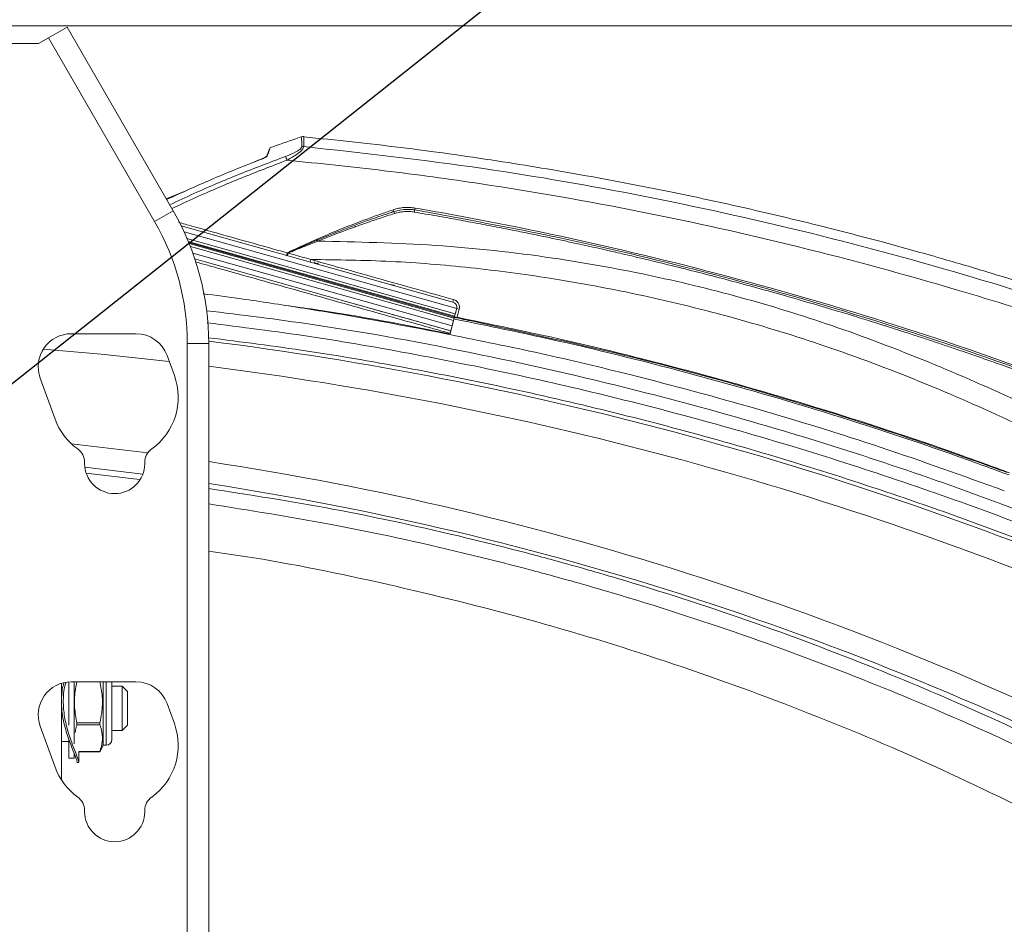
# Model space of a CAD drawing. Units: inches. Extents: x 3 to 116, y 2 to 76.
# Drawn here: x 29 to 34, y 63 to 68 of the extents above; entities that cross this region are included whole.
import ezdxf

# ---------------------------------------------------------------- set-up
doc = ezdxf.new("R2010")
doc.units = ezdxf.units.IN
doc.header["$MEASUREMENT"] = 0
doc.layers.add('LAYER_1', color=160, linetype='Continuous')
doc.dimstyles.new('SLDDIMSTYLE5', dxfattribs={"dimtxt": 0, "dimasz": 0.179487, "dimexe": 0, "dimexo": 0.0625, "dimgap": 0, "dimtad": 0, "dimtih": 1, "dimtoh": 1, "dimdec": 0, "dimrnd": 1e-09, "dimzin": 0, "dimdsep": 46, "dimtxsty": 'Standard', "dimblk1": 'DOT', "dimblk2": 'DOT', "dimsah": 1, "dimcen": 0.09, "dimadec": 0, "dimazin": 0, "dimtfac": 0.179487, "dimtdec": 0, "dimtofl": 0, "dimtmove": 0, "dimatfit": 3, "dimldrblk": 'DOT', "dimfxl": 1, "dimfrac": 2, "dimtolj": 1, "dimtzin": 0, "dimarcsym": 0})

# ---------------------------------------------------------------- blocks, each defined once
blk = doc.blocks.new('_DOT')
at = {"color": 0, "linetype": 'ByBlock', "lineweight": -2}
blk.add_line((-0.5, 0), (-1, 0), dxfattribs=at)
at = {"color": 0, "linetype": 'ByBlock', "const_width": 0.5}
blk.add_lwpolyline([(-0.25, 0, 1), (0.25, 0, 1)], format="xyb", close=True, dxfattribs=at)

msp = doc.modelspace()

# ---------------------------------------------------------------- linework, layer by layer
at = {"color": 7, "linetype": 'Continuous', "lineweight": 15, "ltscale": 7}
for p, q in [((35.279745, 67.891122), (26.717245, 67.891122)), ((28.967498, 67.824376), (29.072243, 67.884851)), ((29.072243, 67.884851), (29.672533, 66.845118)), ((28.909864, 67.791101), (28.967498, 67.824376)), ((29.567787, 66.784643), (28.967498, 67.824376)), ((28.909864, 67.791101), (28.699745, 67.791101)), ((29.632951, 66.913677), (29.744688, 66.958262)), ((29.567787, 66.784643), (29.672533, 66.845118)), ((31.255532, 66.329456), (29.717369, 66.761453)), ((31.268418, 66.263547), (29.750559, 66.689842)), ((29.758064, 66.672153), (31.264614, 66.249035)), ((29.758079, 66.672118), (31.264896, 66.248924)), ((31.263628, 66.244087), (29.760513, 66.666241)), ((29.762901, 66.660408), (31.262078, 66.23936)), ((31.258274, 66.224848), (29.769912, 66.642858)), ((30.318366, 66.606015), (30.323601, 66.606133)), ((30.549282, 66.361618), (31.243341, 66.166689)), ((31.264896, 66.248924), (31.276441, 66.292967)), ((31.276451, 66.293003), (31.276617, 66.293672)), ((31.250632, 66.194504), (31.262361, 66.239249)), ((31.262078, 66.23936), (31.258274, 66.224848)), ((31.267251, 66.23987), (31.258606, 66.241468)), ((31.262078, 66.23936), (31.262361, 66.239249)), ((31.262361, 66.239249), (31.263628, 66.244087)), ((31.263628, 66.244087), (31.264896, 66.248924)), ((31.264614, 66.249035), (31.268418, 66.263547)), ((31.264614, 66.249035), (31.264896, 66.248924)), ((31.243341, 66.166689), (31.250632, 66.194504)), ((29.09629, 66.150476), (29.462101, 66.150476)), ((31.237752, 66.145632), (31.237985, 66.146538)), ((31.240613, 66.156552), (31.237757, 66.145651)), ((31.237985, 66.146538), (31.23953, 66.152431)), ((31.243321, 66.166689), (31.243341, 66.166689)), ((29.752545, 57.225207), (29.752545, 66.095118)), ((29.752545, 66.095118), (29.873495, 66.095118)), ((29.873495, 66.095118), (29.873495, 57.225207)), ((29.638293, 66.027105), (29.679455, 65.914014)), ((29.004051, 65.668187), (28.920098, 65.898847)), ((29.171753, 65.416101), (29.171753, 65.422647)), ((29.511753, 65.422647), (29.511753, 65.416101)), ((29.040595, 64.173509), (29.040595, 63.626499)), ((29.081395, 64.181379), (29.081395, 63.936829)), ((29.09629, 64.181972), (29.462101, 64.181972)), ((29.112645, 64.181972), (29.112645, 63.831581)), ((29.276386, 64.163058), (29.276386, 64.181972)), ((29.325645, 64.143259), (29.325645, 64.181972)), ((29.276386, 63.824093), (29.276386, 64.163058)), ((29.384545, 64.156593), (29.325645, 64.156593)), ((29.325645, 63.855343), (29.325645, 64.143259)), ((29.414295, 64.126843), (29.384545, 64.156593)), ((29.384545, 63.906593), (29.384545, 64.156593)), ((29.414295, 63.936343), (29.414295, 64.126843)), ((29.638294, 64.058601), (29.679455, 63.94551)), ((29.12827, 63.93942), (29.12827, 63.949301)), ((29.257967, 63.949301), (29.12827, 63.949301)), ((29.257967, 63.93942), (29.257967, 63.949301)), ((29.004051, 63.699683), (28.920098, 63.930343)), ((29.12827, 63.93942), (29.257967, 63.93942)), ((29.325645, 63.906593), (29.384545, 63.906593)), ((29.384545, 63.906593), (29.414295, 63.936343)), ((29.040595, 63.844093), (29.081395, 63.844093)), ((29.081395, 63.85965), (29.081395, 63.750343)), ((29.257967, 63.78876), (29.138406, 63.78876)), ((29.257967, 63.78705), (29.13858, 63.78705)), ((29.138595, 63.727941), (29.138595, 63.78705)), ((29.264565, 63.800176), (29.257967, 63.78705)), ((29.257967, 63.78705), (29.257967, 63.78876)), ((29.265114, 63.79992), (29.276386, 63.824093)), ((29.276386, 63.824093), (29.294395, 63.824093)), ((29.081395, 63.750343), (29.112645, 63.750343)), ((29.112645, 63.776732), (29.112645, 63.750343)), ((29.126671, 63.725593), (29.138595, 63.725593)), ((29.13798, 63.725798), (29.136644, 63.727048)), ((29.171753, 63.447597), (29.171753, 63.454143)), ((29.511753, 63.454143), (29.511753, 63.447597))]:
    msp.add_line(p, q, dxfattribs=at)
at = {"color": 8, "linetype": 'Continuous', "lineweight": 15, "ltscale": 7}
for p, q in [((29.733938, 66.726937), (31.276617, 66.293672)), ((31.250632, 66.194504), (29.783627, 66.606516)), ((30.90293, 66.428474), (30.922361, 66.425063)), ((30.922361, 66.425063), (30.922018, 66.423124)), ((29.500789, 65.356039), (29.172964, 65.395843)), ((29.181054, 65.36141), (29.481627, 65.325492)), ((29.294395, 64.163058), (29.294395, 64.181972)), ((29.294395, 63.824093), (29.294395, 64.163058))]:
    msp.add_line(p, q, dxfattribs=at)
at = {"color": 7, "linetype": 'Continuous', "lineweight": 15, "ltscale": 49}
msp.add_line((31.276441, 66.292967), (31.276451, 66.293003), dxfattribs=at)
at = {"color": 7, "linetype": 'Continuous', "lineweight": 15, "ltscale": 7, "flags": 128}
msp.add_lwpolyline([(29.794156, 66.573422), (30.162239, 66.470193), (30.549282, 66.361618)], dxfattribs=at)
at = {"color": 8, "linetype": 'Continuous', "lineweight": 15, "ltscale": 7, "flags": 128}
for points in [[(29.650544, 65.993446), (29.264359, 66.033962), (28.937231, 66.062256)], [(29.097276, 65.527698), (29.177274, 65.518972), (29.528612, 65.476283)]]:
    msp.add_lwpolyline(points, dxfattribs=at)
at = {"color": 7, "linetype": 'Continuous', "lineweight": 15, "ltscale": 49}
for centre, radius, start, end in [((30.408615, 67.176264), 0.032974, 85.318017, 104.776473), ((30.068614, 67.041293), 0.264282, 20.037698, 25.046797), ((28.373495, 66.095118), 1.5, 0, 30), ((31.167331, 66.935896), 0.263563, 198.662008, 201.012677), ((29.296771, 67.134484), 1.765595, 350.342476, 350.734241), ((38.181032, 65.62896), 7.245367, 170.2081208, 170.2962216), ((30.186327, 66.596335), 0.774744, 17.581016, 18.439475), ((28.373495, 66.095118), 1.37905, 0, 30), ((30.903559, 66.868877), 0.456177, 203.773545, 204.437568), ((29.563313, 66.308061), 0.996977, 21.580497, 21.914495), ((30.760108, 66.820709), 0.491151, 205.711147, 205.920469), ((29.09629, 65.962976), 0.1875, 90, 200), ((29.462101, 65.962976), 0.1875, 20, 90), ((29.341753, 65.791101), 0.359375, 305.596195, 20), ((29.341753, 65.791101), 0.359375, 200, 234.403805), ((29.078003, 65.422647), 0.09375, 0, 54.403805), ((29.605503, 65.422647), 0.09375, 125.596195, 180), ((29.341753, 65.416101), 0.17, 180, 0), ((29.09629, 63.994472), 0.1875, 90, 200), ((29.462101, 63.994472), 0.1875, 20, 90), ((29.341753, 63.822597), 0.359375, 305.596195, 20), ((29.294395, 63.855343), 0.03125, 270, 0), ((29.341753, 63.822597), 0.359375, 200, 234.403805), ((29.078003, 63.454143), 0.09375, 0, 54.403805), ((29.605503, 63.454143), 0.09375, 125.596195, 180), ((29.341753, 63.447597), 0.17, 180, 0)]:
    msp.add_arc(centre, radius, start, end, dxfattribs=at)
at = {"color": 8, "linetype": 'Continuous', "lineweight": 15, "ltscale": 49}
for centre, radius, start, end in [((29.775306, 66.756456), 0.56233, 343.206409, 344.653369), ((30.280914, 66.613631), 0.038219, 329.049276, 348.506926), ((29.061109, 66.95716), 1.310385, 343.832776, 344.461784), ((29.847837, 66.736095), 0.625503, 343.317258, 344.619053), ((29.515956, 66.82939), 1.809947, 343.965938, 344.418457), ((31.311175, 66.380578), 0.094305, 248.378445, 257.493377), ((27.409596, 46.49082), 19.771946, 67.2910812, 82.8416036), ((27.409244, 46.490818), 19.630994, 67.2910812, 82.7887171), ((27.21872, 47.932869), 17.694829, 62.761557, 81.3712693), ((27.218948, 47.932868), 17.571958, 62.761557, 81.3112215)]:
    msp.add_arc(centre, radius, start, end, dxfattribs=at)
at = {"color": 7, "linetype": 'Continuous', "lineweight": 15, "ltscale": 49}
for centre, major_axis, ratio, start_param, end_param in [((31.24742, 66.300573), (0.029627, -0.004724), 0.99995935, 6.20918054, 7.73829814), ((31.276343, 66.29378), (0.007925, 0.030233), 0.00963163, 3.14045876, 4.68921497), ((31.250349, 66.194615), (0.007925, 0.030233), 0.00963163, 4.71125508, 6.28205141)]:
    msp.add_ellipse(centre, major_axis=major_axis, ratio=ratio, start_param=start_param, end_param=end_param, dxfattribs=at)
at = {"color": 7, "linetype": 'Continuous', "lineweight": 15, "ltscale": 7}
for points, knots in [([(30.404726, 67.265425), (30.354859, 67.248874), (30.293015, 67.228348), (30.231813, 67.205995), (30.21996, 67.201666)], [0, 0, 0, 0, 0.80632959, 1, 1, 1, 1]), ([(30.411589, 67.264775), (30.411517, 67.264797), (30.407976, 67.265854), (30.402949, 67.265242), (30.398872, 67.263329), (30.398058, 67.262947)], [0, 0, 0, 0, 0.0164604, 0.80351482, 1, 1, 1, 1]), ([(36.147674, 65.832477), (36.090661, 65.855962), (35.97005, 65.905645), (35.789919, 65.976916), (35.617163, 66.043547), (35.471409, 66.098252), (35.359442, 66.139441), (35.279438, 66.168437), (35.216929, 66.19084), (35.158587, 66.211543), (35.095059, 66.233846), (35.025971, 66.257827), (34.951043, 66.283536), (34.844495, 66.319635), (34.69741, 66.368421), (34.49892, 66.432108), (34.262069, 66.505225), (33.984234, 66.586971), (33.664593, 66.675625), (33.304483, 66.768772), (32.904446, 66.863963), (32.46858, 66.957868), (31.997809, 67.048147), (31.49169, 67.131931), (30.958995, 67.207098), (30.593827, 67.245194), (30.411189, 67.264248)], [0, 0, 0, 0, 0.031173178, 0.065946617, 0.097934125, 0.124782935, 0.144653207, 0.158249196, 0.16780478, 0.178223765, 0.189546941, 0.201844248, 0.215196344, 0.229595798, 0.258718908, 0.293540203, 0.334983007, 0.384035806, 0.439952522, 0.502675568, 0.572076623, 0.647830256, 0.728073333, 0.814394153, 0.907169492, 1, 1, 1, 1]), ([(30.220234, 67.201974), (30.219644, 67.200025), (30.218581, 67.196515), (30.211539, 67.178611), (30.204953, 67.162506), (30.202052, 67.155411)], [0, 0, 0, 0, 0.41098169, 0.74051435, 1, 1, 1, 1]), ([(30.203727, 67.155408), (30.207127, 67.164094), (30.21488, 67.183896), (30.220079, 67.199436), (30.220037, 67.200452), (30.22002, 67.200871)], [0, 0, 0, 0, 0.31486682, 0.71783029, 1, 1, 1, 1]), ([(30.308043, 67.153179), (30.328251, 67.161065), (30.354658, 67.171371), (30.382754, 67.187692), (30.394313, 67.196696), (30.399641, 67.203813), (30.400044, 67.206908), (30.400205, 67.208148)], [0, 0, 0, 0, 0.514738407, 0.672669309, 0.833358432, 0.933258347, 1, 1, 1, 1]), ([(30.411307, 67.209128), (30.411085, 67.207491), (30.410538, 67.203439), (30.405095, 67.19405), (30.393356, 67.181647), (30.36526, 67.159049), (30.3377, 67.143547), (30.316898, 67.131846)], [0, 0, 0, 0, 0.07518449, 0.18611078, 0.35585916, 0.51379003, 1, 1, 1, 1]), ([(30.411307, 67.209128), (30.75051, 67.171182), (31.394213, 67.099171), (32.334973, 66.934455), (33.238928, 66.736278), (34.137142, 66.494418), (34.87939, 66.258114), (35.391779, 66.073374), (35.683165, 65.963202), (35.915898, 65.887511), (36.072512, 65.830739), (36.156017, 65.800468)], [0, 0, 0, 0, 0.17253144, 0.32741193, 0.48261963, 0.64029902, 0.79755428, 0.87628962, 0.91566803, 0.95503548, 1, 1, 1, 1]), ([(30.166457, 67.135095), (30.163141, 67.13381), (30.068692, 67.097213), (29.890132, 67.025527), (29.718242, 66.947178), (29.635408, 66.909421)], [0, 0, 0, 0, 0.018502185, 0.527015181, 1, 1, 1, 1]), ([(30.164655, 67.135098), (30.161208, 67.133763), (30.146144, 67.12793), (30.1311, 67.122041), (30.119498, 67.1175)], [0, 0, 0, 0, 0.2288366, 1, 1, 1, 1]), ([(30.164655, 67.135098), (30.174194, 67.138959), (30.18602, 67.143747), (30.197442, 67.150664), (30.201011, 67.153536), (30.20182, 67.154994), (30.202052, 67.155411)], [0, 0, 0, 0, 0.633237, 0.78504784, 0.93853469, 1, 1, 1, 1]), ([(30.203727, 67.155408), (30.203264, 67.154675), (30.202177, 67.152953), (30.196808, 67.149038), (30.185049, 67.142609), (30.173834, 67.138076), (30.166457, 67.135095)], [0, 0, 0, 0, 0.1047209, 0.24620464, 0.50417165, 1, 1, 1, 1]), ([(36.172079, 65.693245), (36.073954, 65.732827), (35.890929, 65.806658), (35.614746, 65.891592), (35.236553, 66.027619), (34.738136, 66.205987), (34.023298, 66.427722), (33.217828, 66.647482), (32.318423, 66.847608), (31.534985, 66.983883), (30.867149, 67.075727), (30.500315, 67.11314), (30.316898, 67.131846)], [0, 0, 0, 0, 0.05245427, 0.09783984, 0.14321684, 0.25177751, 0.36034465, 0.51431915, 0.66572832, 0.81713628, 0.9085681, 1, 1, 1, 1]), ([(30.486091, 66.684981), (30.504425, 66.692939), (30.559425, 66.716812), (30.651957, 66.754621), (30.751963, 66.792974), (30.840582, 66.825166), (30.891942, 66.842761), (30.917625, 66.85156)], [0, 0, 0, 0, 0.12957289, 0.38870153, 0.64796784, 0.8239647, 1, 1, 1, 1]), ([(30.917625, 66.85156), (30.927876, 66.854614), (30.948548, 66.860772), (30.979977, 66.864733), (31.011108, 66.865304), (31.031131, 66.86256), (31.041215, 66.861178)], [0, 0, 0, 0, 0.256071357, 0.516405231, 0.756440892, 1, 1, 1, 1]), ([(31.039329, 66.850198), (31.034382, 66.850956), (31.024469, 66.852473), (30.999863, 66.854276), (30.964765, 66.853192), (30.935945, 66.845367), (30.921294, 66.841389)], [0, 0, 0, 0, 0.12565595, 0.25178902, 0.61963215, 1, 1, 1, 1]), ([(35.08585, 65.713386), (35.076555, 65.717076), (35.030083, 65.735524), (34.834573, 65.812208), (34.347264, 65.995117), (33.587578, 66.249885), (32.70456, 66.499028), (31.854765, 66.700786), (31.311141, 66.800394), (31.039329, 66.850198)], [0, 0, 0, 0, 0.00712493, 0.035624768, 0.149631654, 0.377954696, 0.60627668, 0.803137882, 1, 1, 1, 1]), ([(31.041215, 66.861178), (31.060919, 66.85776), (31.159442, 66.840669), (31.572725, 66.765502), (32.285281, 66.614533), (33.229657, 66.366156), (34.169963, 66.073792), (34.783469, 65.840762), (35.09013, 65.724282)], [0, 0, 0, 0, 0.01424206, 0.07121115, 0.29914564, 0.53272146, 0.76643034, 1, 1, 1, 1]), ([(30.921294, 66.841389), (30.911801, 66.838255), (30.864334, 66.822586), (30.76793, 66.789228), (30.632786, 66.739239), (30.53644, 66.699855), (30.48825, 66.680156)], [0, 0, 0, 0, 0.064890635, 0.324465623, 0.662113566, 1, 1, 1, 1]), ([(30.924883, 66.83035), (30.896445, 66.821178), (30.829939, 66.799729), (30.754433, 66.773645), (30.663369, 66.741081), (30.609893, 66.721128), (30.540832, 66.694585), (30.515451, 66.684606), (30.490403, 66.674758)], [0, 0, 0, 0, 0.19419573, 0.454155193, 0.519142268, 0.822751187, 0.825076677, 1, 1, 1, 1]), ([(31.037344, 66.83829), (31.032931, 66.838965), (31.02409, 66.840318), (31.010181, 66.841438), (30.995673, 66.841802), (30.976247, 66.841013), (30.952357, 66.838065), (30.934084, 66.832934), (30.924883, 66.83035)], [0, 0, 0, 0, 0.11769549, 0.23576514, 0.3676673, 0.50009594, 0.74828322, 1, 1, 1, 1]), ([(35.081265, 65.701862), (35.070716, 65.706062), (35.022954, 65.725079), (34.938258, 65.758386), (34.827844, 65.801083), (34.719412, 65.842289), (34.644133, 65.870412), (34.570981, 65.897484), (34.500173, 65.923449), (34.401226, 65.959139), (34.305919, 65.992967), (34.222316, 66.022179), (34.142329, 66.049761), (34.06605, 66.075732), (33.985614, 66.102728), (33.909343, 66.127977), (33.83725, 66.151529), (33.769319, 66.173445), (33.721782, 66.188598), (33.677225, 66.202704), (33.635578, 66.215804), (33.580423, 66.232969), (33.447217, 66.274014), (33.293737, 66.319769), (33.147365, 66.361664), (32.996763, 66.404143), (32.781607, 66.462751), (32.50712, 66.53271), (32.318166, 66.578156), (32.214304, 66.602403), (32.159201, 66.615106), (32.100147, 66.628536), (32.036888, 66.642712), (31.969153, 66.65765), (31.896649, 66.673366), (31.819057, 66.689872), (31.736026, 66.707178), (31.647166, 66.725293), (31.552037, 66.744223), (31.450136, 66.763972), (31.340876, 66.784545), (31.223544, 66.805938), (31.121475, 66.823938), (31.058403, 66.834698), (31.037344, 66.83829)], [0, 0, 0, 0, 0.00809399, 0.03664662, 0.06487509, 0.09248067, 0.11933433, 0.122159, 0.1480832, 0.17309545, 0.19714026, 0.22017467, 0.2362242, 0.25745274, 0.27761511, 0.29670504, 0.31472356, 0.33167906, 0.34758701, 0.35028973, 0.36499455, 0.3787088, 0.39146706, 0.46435494, 0.49286871, 0.49999712, 0.5758993, 0.65182185, 0.70191052, 0.71443252, 0.72785055, 0.74222104, 0.7576038, 0.77406264, 0.79166609, 0.81048851, 0.83061152, 0.85212605, 0.8751349, 0.89975358, 0.92611743, 0.95438956, 0.98477156, 1, 1, 1, 1]), ([(30.317585, 66.607631), (30.324137, 66.610765), (30.35037, 66.623312), (30.396491, 66.644846), (30.446165, 66.667379), (30.47611, 66.680581), (30.486091, 66.684981)], [0, 0, 0, 0, 0.11751308, 0.47049371, 0.82352524, 1, 1, 1, 1]), ([(30.48825, 66.680156), (30.483217, 66.678051), (30.458049, 66.667528), (30.414052, 66.648712), (30.362486, 66.626031), (30.33106, 66.611774), (30.318366, 66.606015)], [0, 0, 0, 0, 0.08829409, 0.441476, 0.77439941, 1, 1, 1, 1]), ([(30.490403, 66.674758), (30.477752, 66.669751), (30.452447, 66.659737), (30.417974, 66.645746), (30.385566, 66.632375), (30.355209, 66.61966), (30.334137, 66.610642), (30.323601, 66.606133)], [0, 0, 0, 0, 0.2262886, 0.45258894, 0.61876142, 0.80937683, 1, 1, 1, 1]), ([(30.490403, 66.674758), (30.712759, 66.669574), (31.157408, 66.659209), (31.779802, 66.591009), (32.354791, 66.488596), (32.882103, 66.361273), (33.413561, 66.19773), (33.945844, 65.995443), (34.560948, 65.725205), (34.98464, 65.505176), (35.235892, 65.374698)], [0, 0, 0, 0, 0.13408526, 0.2681331, 0.377077, 0.48612025, 0.5950578, 0.71217728, 0.82931986, 1, 1, 1, 1]), ([(30.323601, 66.606133), (30.333225, 66.603417), (30.35926, 66.596067), (30.401705, 66.584086), (30.434527, 66.574822), (30.450937, 66.570189)], [0, 0, 0, 0, 0.22673487, 0.61336717, 1, 1, 1, 1]), ([(35.291651, 65.212714), (35.149217, 65.288673), (34.864354, 65.440589), (34.400689, 65.664796), (33.900907, 65.883956), (33.374179, 66.081858), (32.849541, 66.243316), (32.329919, 66.370802), (31.830935, 66.464407), (31.354945, 66.52726), (30.903562, 66.564491), (30.601773, 66.56829), (30.450937, 66.570189)], [0, 0, 0, 0, 0.09526627, 0.19052982, 0.30390126, 0.41725345, 0.52242875, 0.62769455, 0.73287955, 0.8219041, 0.91098714, 1, 1, 1, 1]), ([(30.450937, 66.570189), (30.460565, 66.567486), (30.508703, 66.553971), (30.710882, 66.497207), (30.970738, 66.424255), (31.192084, 66.362115), (31.259386, 66.343221)], [0, 0, 0, 0, 0.035726564, 0.178632825, 0.750258198, 1, 1, 1, 1]), ([(30.495598, 66.551376), (30.495605, 66.551383), (30.495624, 66.551405), (30.495327, 66.551095), (30.494672, 66.550496), (30.493599, 66.549638), (30.491516, 66.548328), (30.487939, 66.54699), (30.48307, 66.546737), (30.477872, 66.54833), (30.473703, 66.551643), (30.471355, 66.554916), (30.470893, 66.55692), (30.470817, 66.557248)], [0, 0, 0, 0, 0.05456682, 0.15586996, 0.20938104, 0.25384056, 0.31400051, 0.41610803, 0.55568494, 0.69350684, 0.83701489, 0.97332033, 1, 1, 1, 1]), ([(31.237985, 66.146538), (31.066904, 66.179383), (30.785408, 66.233426), (30.391606, 66.298174), (30.0973, 66.343042), (29.913625, 66.367264), (29.841434, 66.376784)], [0, 0, 0, 0, 0.36914262, 0.60738684, 0.84568843, 1, 1, 1, 1]), ([(30.549282, 66.361618), (30.65673, 66.33144), (30.888076, 66.266464), (31.119423, 66.201487), (31.243321, 66.166689)], [0, 0, 0, 0, 0.464451, 1, 1, 1, 1]), ([(31.259386, 66.343221), (31.262261, 66.342223), (31.269911, 66.339568), (31.280575, 66.331337), (31.289058, 66.318596), (31.293157, 66.303578), (31.291554, 66.293534), (31.290753, 66.288511)], [0, 0, 0, 0, 0.130819269, 0.347973732, 0.565285053, 0.782642077, 1, 1, 1, 1]), ([(31.290753, 66.288511), (31.289486, 66.28368), (31.286954, 66.274016), (31.283601, 66.261224), (31.280694, 66.250135), (31.279054, 66.243877), (31.278234, 66.240749)], [0, 0, 0, 0, 0.30349408, 0.6069882, 0.8034941, 1, 1, 1, 1]), ([(34.401308, 65.351864), (34.307054, 65.386294), (33.942955, 65.519295), (33.321552, 65.723145), (32.532801, 65.947384), (31.85176, 66.113738), (31.425764, 66.200486), (31.260916, 66.234056)], [0, 0, 0, 0, 0.09219287, 0.356134, 0.60060031, 0.84544464, 1, 1, 1, 1]), ([(31.261207, 66.244747), (31.261992, 66.244527), (31.26394, 66.24398), (31.265896, 66.243431), (31.267064, 66.243103)], [0, 0, 0, 0, 0.40239999, 1, 1, 1, 1]), ([(31.267064, 66.243103), (31.266108, 66.243373), (31.264092, 66.243942), (31.263768, 66.244037), (31.263598, 66.244087)], [0, 0, 0, 0, 0.47452767, 1, 1, 1, 1]), ([(31.263985, 66.245862), (31.428686, 66.21234), (31.854497, 66.125673), (32.535723, 65.959371), (33.32497, 65.735059), (33.946696, 65.531086), (34.310762, 65.398062), (34.404828, 65.363692)], [0, 0, 0, 0, 0.15439405, 0.39916446, 0.64393409, 0.90800178, 1, 1, 1, 1]), ([(31.278234, 66.240749), (31.277431, 66.24094), (31.275801, 66.241328), (31.273416, 66.241798), (31.271141, 66.242219), (31.269368, 66.242557), (31.268016, 66.24285), (31.267383, 66.243019), (31.267064, 66.243103)], [0, 0, 0, 0, 0.19079779, 0.38727626, 0.57802855, 0.7741542, 0.88651355, 1, 1, 1, 1]), ([(31.278234, 66.240749), (31.278586, 66.240661), (31.284161, 66.239272), (31.29894, 66.235675), (31.322632, 66.230191), (31.341175, 66.226359), (31.350448, 66.224442)], [0, 0, 0, 0, 0.01470121, 0.232786, 0.61633171, 1, 1, 1, 1]), ([(34.32224, 65.389616), (34.315204, 65.392187), (34.14322, 65.455015), (33.804537, 65.573381), (33.135462, 65.787262), (32.319642, 66.016353), (31.663334, 66.157264), (31.350448, 66.224442)], [0, 0, 0, 0, 0.00727372, 0.17779232, 0.3483113, 0.68931641, 1, 1, 1, 1]), ([(34.37462, 65.2628), (34.143179, 65.346033), (33.680473, 65.512436), (32.975552, 65.729419), (32.332102, 65.903237), (31.752428, 66.041086), (31.409317, 66.110782), (31.237753, 66.145631)], [0, 0, 0, 0, 0.22615988, 0.45214759, 0.67803993, 0.83901118, 1, 1, 1, 1]), ([(31.240613, 66.156552), (31.240526, 66.156221), (31.240351, 66.155558), (31.240082, 66.154533), (31.239808, 66.15349), (31.239623, 66.152784), (31.23953, 66.152431)], [0, 0, 0, 0, 0.246751286, 0.494765656, 0.746710371, 1, 1, 1, 1]), ([(31.243321, 66.166689), (31.243273, 66.166529), (31.243177, 66.166209), (31.242504, 66.163703), (31.241613, 66.160345), (31.240913, 66.15769), (31.240613, 66.156552)], [0, 0, 0, 0, 0.26661896, 0.53323773, 0.79986466, 1, 1, 1, 1]), ([(34.32224, 65.389616), (34.327358, 65.387765), (34.337594, 65.384063), (34.356386, 65.377578), (34.373869, 65.371786), (34.386243, 65.367883), (34.390038, 65.366686)], [0, 0, 0, 0, 0.22808797, 0.45620648, 0.83318424, 1, 1, 1, 1]), ([(29.873495, 64.920076), (29.941698, 64.910633), (30.280416, 64.863735), (30.882555, 64.73839), (31.676465, 64.543271), (32.457479, 64.305241), (33.224394, 64.028088), (33.977712, 63.714482), (34.465369, 63.473537), (34.709388, 63.352971)], [0, 0, 0, 0, 0.04045758, 0.20092656, 0.36103894, 0.52081748, 0.6804329, 0.84009195, 1, 1, 1, 1]), ([(29.040595, 64.069431), (29.04173, 64.101374), (29.043096, 64.13982), (29.052327, 64.170073), (29.053888, 64.17519)], [0, 0, 0, 0, 0.83084145, 1, 1, 1, 1]), ([(29.065467, 64.177042), (29.062944, 64.168727), (29.052096, 64.132978), (29.048607, 64.055133), (29.060473, 63.960926), (29.085017, 63.873622), (29.113816, 63.797317), (29.13594, 63.743597), (29.136626, 63.734706), (29.136901, 63.731143)], [0, 0, 0, 0, 0.05186153, 0.22297474, 0.37077016, 0.5220855, 0.69513045, 0.87785216, 1, 1, 1, 1]), ([(29.12827, 63.949301), (29.122791, 63.978144), (29.111669, 64.036695), (29.114598, 64.116299), (29.124423, 64.164924), (29.12827, 64.183962)], [0, 0, 0, 0, 0.37135688, 0.75385992, 1, 1, 1, 1]), ([(29.257967, 64.183962), (29.263446, 64.15512), (29.274568, 64.096568), (29.271639, 64.016965), (29.261814, 63.96834), (29.257967, 63.949301)], [0, 0, 0, 0, 0.37135682, 0.75385979, 1, 1, 1, 1]), ([(29.127616, 63.731631), (29.128153, 63.732088), (29.130075, 63.733724), (29.117157, 63.766587), (29.093159, 63.825608), (29.062697, 63.910805), (29.04294, 63.998125), (29.04116, 64.052243), (29.040595, 64.069431)], [0, 0, 0, 0, 0.07231546, 0.25886393, 0.45247613, 0.66771278, 0.89446618, 1, 1, 1, 1]), ([(29.118497, 63.895686), (29.119562, 63.904895), (29.121266, 63.919625), (29.126361, 63.934023), (29.12827, 63.93942)], [0, 0, 0, 0, 0.62521498, 1, 1, 1, 1]), ([(29.257967, 63.93942), (29.259802, 63.933964), (29.267433, 63.911278), (29.274637, 63.869996), (29.269685, 63.824762), (29.260935, 63.797879), (29.257967, 63.78876)], [0, 0, 0, 0, 0.110153267, 0.458074673, 0.816158308, 1, 1, 1, 1])]:
    msp.add_open_spline(points, degree=3, knots=knots, dxfattribs=at)
at = {"color": 8, "linetype": 'Continuous', "lineweight": 15, "ltscale": 7}
for points, knots in [([(30.400205, 67.208148), (30.3999, 67.222326), (30.399327, 67.248971), (30.398925, 67.26322), (30.398768, 67.261879), (30.398717, 67.261452)], [0, 0, 0, 0, 0.43659071, 0.82045909, 1, 1, 1, 1]), ([(30.411044, 67.262938), (30.411099, 67.263349), (30.41128, 67.264723), (30.411404, 67.250559), (30.41134, 67.223403), (30.411307, 67.209128)], [0, 0, 0, 0, 0.16844012, 0.56285953, 1, 1, 1, 1]), ([(29.652604, 66.879637), (29.698239, 66.900976), (29.828311, 66.961797), (30.046641, 67.053952), (30.220873, 67.120089), (30.308043, 67.153179)], [0, 0, 0, 0, 0.21264161, 0.60607563, 1, 1, 1, 1]), ([(30.316898, 67.131846), (30.230134, 67.098529), (30.056509, 67.031858), (29.839321, 66.939773), (29.709885, 66.879414), (29.664856, 66.858416)], [0, 0, 0, 0, 0.39444965, 0.78933491, 1, 1, 1, 1]), ([(29.701995, 66.780489), (29.727485, 66.773331), (29.907009, 66.722916), (30.112206, 66.665296), (30.291915, 66.614838), (30.317585, 66.607631)], [0, 0, 0, 0, 0.12422232, 0.87490397, 1, 1, 1, 1]), ([(31.23953, 66.152431), (31.115576, 66.187245), (30.834234, 66.266263), (30.395506, 66.389483), (30.038962, 66.489621), (29.839808, 66.545555), (29.798036, 66.557286)], [0, 0, 0, 0, 0.25796716, 0.58551551, 0.91306309, 1, 1, 1, 1]), ([(30.303489, 66.310752), (30.360119, 66.303229), (30.672469, 66.261737), (30.981724, 66.200679), (31.234911, 66.150692)], [0, 0, 0, 0, 0.18130334, 1, 1, 1, 1]), ([(35.335274, 64.795479), (35.174005, 64.86383), (34.851468, 65.000532), (34.30628, 65.210458), (33.699825, 65.424083), (33.030082, 65.633356), (32.268459, 65.842802), (31.412464, 66.038223), (30.580524, 66.193024), (30.060662, 66.256256), (29.860483, 66.280604)], [0, 0, 0, 0, 0.09230621, 0.18461243, 0.30784235, 0.4311104, 0.55434039, 0.72403963, 0.89373873, 1, 1, 1, 1]), ([(29.865251, 66.212636), (30.058747, 66.188042), (30.452186, 66.138033), (31.04163, 66.03569), (31.635193, 65.916603), (32.225486, 65.778671), (32.814287, 65.62221), (33.400266, 65.447142), (33.983372, 65.252795), (34.561464, 65.041488), (34.94145, 64.885417), (35.131444, 64.807381)], [0, 0, 0, 0, 0.1070073, 0.21758074, 0.32815418, 0.43913762, 0.55012106, 0.66237564, 0.77463021, 0.88731511, 1, 1, 1, 1]), ([(35.098705, 64.730187), (34.910343, 64.80761), (34.533439, 64.962531), (33.958687, 65.172878), (33.377271, 65.366917), (32.793093, 65.541592), (32.20738, 65.697358), (31.620405, 65.834668), (31.02852, 65.953516), (30.445534, 66.054837), (30.058396, 66.10406), (29.871198, 66.127861)], [0, 0, 0, 0, 0.11254246, 0.2251923, 0.33816639, 0.45124906, 0.56210947, 0.67307242, 0.78434502, 0.89572131, 1, 1, 1, 1]), ([(29.873495, 65.275442), (30.107245, 65.238826), (30.597422, 65.162042), (31.209197, 65.028303), (31.618159, 64.925424), (31.900104, 64.849805), (32.305768, 64.734501), (32.923431, 64.535028), (33.617895, 64.273611), (34.267471, 63.998803), (34.668791, 63.805203), (34.869452, 63.708402)], [0, 0, 0, 0, 0.13498538, 0.28306641, 0.35709164, 0.37559672, 0.44962203, 0.59770378, 0.74578437, 0.87289163, 1, 1, 1, 1]), ([(34.832684, 63.635148), (34.832683, 63.635148), (34.634068, 63.73318), (34.232725, 63.921779), (33.586557, 64.195227), (32.894912, 64.453732), (32.280397, 64.651497), (31.876877, 64.765897), (31.596468, 64.840991), (31.189734, 64.94325), (30.585329, 65.075684), (30.101923, 65.152062), (29.873495, 65.188153)], [0, 0, 0, 0, 0.00000045, 0.12735337, 0.25489898, 0.40333228, 0.55173942, 0.62591817, 0.64446138, 0.7186419, 0.86704701, 1, 1, 1, 1])]:
    msp.add_open_spline(points, degree=3, knots=knots, dxfattribs=at)

# ---------------------------------------------------------------- leaders
at = {"layer": 'LAYER_1', "ltscale": 7}
msp.add_leader([(28.056468, 65.309265), (37.632735, 72.911293), (39.382735, 72.911293)], dimstyle='SLDDIMSTYLE5', dxfattribs=at)

doc.saveas('drawing.dxf')
